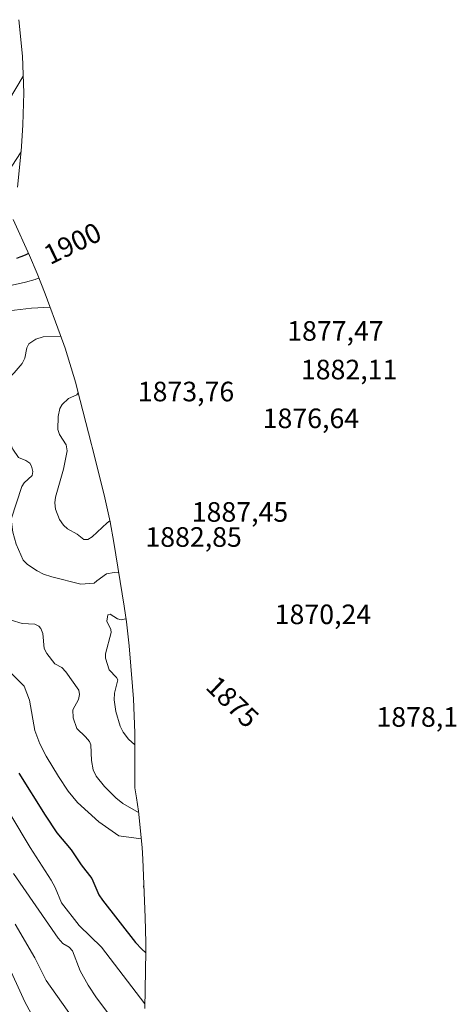
# Model space of a CAD drawing. Units: metres. Extents: x 685281 to 685892, y 4754106 to 4756386.
# Drawn here: x 685591 to 685748, y 4755679 to 4756030 of the extents above; entities that cross this region are included whole.
import ezdxf
from ezdxf.enums import TextEntityAlignment as Align

# ---------------------------------------------------------------- set-up
doc = ezdxf.new("R2010")
doc.units = ezdxf.units.M
doc.header["$MEASUREMENT"] = 0
for name, color, linetype, lineweight in [('Curva de nivel maestra', 36, 'Continuous', 30), ('Curva de nivel normal', 36, 'Continuous', 0), ('Roquedo CxS', 135, 'Continuous', 0), ('Rótulo de curva de nivel directora', 19, 'Continuous', 0), ('Rótulo de punto de cota en terreno', 19, 'Continuous', 0)]:
    doc.layers.add(name, color=color, linetype=linetype, lineweight=lineweight)
doc.styles.add('Arial', font='txt', dxfattribs={"height": 0.2})

# ---------------------------------------------------------------- blocks, each defined once
blk = doc.blocks.new('*U165')
at = {"layer": 'Curva de nivel normal', "color": 36, "linetype": 'Continuous', "lineweight": 0}
for points in [[(685606.23, 4755917.05, 1885), (685599.95, 4755916.85, 1885), (685597.3, 4755916.05, 1885), (685594.8, 4755914.34, 1885), (685594.04, 4755912.97, 1885), (685593.3, 4755909.18, 1885), (685592.34, 4755907.35, 1885), (685589.51, 4755903.96, 1885), (685584.83, 4755899.43, 1885), (685583.73, 4755896.9, 1885), (685583.68, 4755892.32, 1885), (685584.35, 4755889.09, 1885), (685586.37, 4755883.3, 1885), (685589.11, 4755876.8, 1885), (685591.05, 4755873.8, 1885), (685593.69, 4755872.71, 1885), (685595.11, 4755871.75, 1885), (685595.75, 4755870.7, 1885), (685596.22, 4755868.72, 1885), (685595.92, 4755867.39, 1885), (685593.07, 4755864.73, 1885), (685592.22, 4755863.46, 1885), (685588.48, 4755851.7, 1885), (685589.05, 4755847.06, 1885), (685590.23, 4755842.77, 1885), (685592.69, 4755837.07, 1885), (685594.27, 4755835.51, 1885), (685597.7, 4755833.3, 1885), (685600.07, 4755832.09, 1885), (685603.03, 4755831.1, 1885), (685613.32, 4755828.53, 1885), (685618.13, 4755828.89, 1885), (685619.07, 4755829.72, 1885), (685622.58, 4755832.17, 1885), (685625.32, 4755832.71, 1885), (685626.89, 4755832.56, 1885), (685626.91, 4755832.55, 1885)], [(685629.47, 4755816.18, 1885), (685627.78, 4755815.79, 1885), (685626.51, 4755816.19, 1885), (685623.84, 4755817.84, 1885), (685623.04, 4755817.56, 1885), (685622.7, 4755815.3, 1885), (685624.11, 4755812.35, 1885), (685624.23, 4755811.33, 1885), (685622.2, 4755803.65, 1885), (685622.12, 4755802.14, 1885), (685623.48, 4755797.96, 1885), (685626.14, 4755795.25, 1885), (685626.54, 4755794.39, 1885), (685625.35, 4755789.58, 1885), (685625.27, 4755787.23, 1885), (685625.91, 4755783.07, 1885), (685627.42, 4755777.87, 1885), (685628.52, 4755775.72, 1885), (685630.43, 4755773.21, 1885), (685632.63, 4755771.19, 1885)]]:
    blk.add_polyline3d(points, dxfattribs=at)
blk = doc.blocks.new('*U172')
at = {"layer": 'Curva de nivel normal', "color": 36, "linetype": 'Continuous', "lineweight": 0}
for points in [[(685598.43, 4755937.87, 1895), (685597.05, 4755937.35, 1895), (685593.54, 4755936.32, 1895), (685581.25, 4755933.62, 1895), (685569.48, 4755932.11, 1895), (685565.65, 4755931.07, 1895), (685563.57, 4755929.03, 1895), (685561.35, 4755924.84, 1895), (685559.41, 4755919.45, 1895), (685558.14, 4755914.25, 1895), (685557.15, 4755908.18, 1895), (685556.89, 4755901.22, 1895), (685556.27, 4755895.66, 1895), (685556.6, 4755894.57, 1895), (685558.82, 4755890.94, 1895), (685561.06, 4755881.8, 1895), (685561.81, 4755877.33, 1895), (685561.98, 4755874.45, 1895), (685559.11, 4755861.51, 1895), (685560.63, 4755856.21, 1895), (685561.04, 4755851.76, 1895), (685562.21, 4755847.01, 1895), (685564, 4755835.58, 1895), (685566, 4755828.53, 1895), (685568.34, 4755824.09, 1895), (685569.43, 4755820.26, 1895), (685570.58, 4755817.86, 1895), (685574.69, 4755811.49, 1895), (685581.63, 4755803.27, 1895), (685593.16, 4755792.13, 1895), (685594.98, 4755787.14, 1895), (685596.91, 4755776.28, 1895), (685598.69, 4755771.48, 1895), (685600.95, 4755767.13, 1895), (685605.35, 4755759.91, 1895), (685608.87, 4755754.58, 1895), (685612.19, 4755750.55, 1895), (685619.73, 4755743.61, 1895), (685626.98, 4755738.69, 1895), (685634.92, 4755737.55, 1895)], [(685635.88, 4755720.8, 1895), (685635.76, 4755720.68, 1895), (685635.87, 4755719.88, 1895), (685635.92, 4755719.83, 1895)]]:
    blk.add_polyline3d(points, dxfattribs=at)

msp = doc.modelspace()

# ---------------------------------------------------------------- linework, layer by layer
at = {"layer": 'Curva de nivel maestra', "color": 36, "linetype": 'Continuous', "lineweight": 30}
for points in [[(685594.6907, 4755946.5927, 1900), (685593.73, 4755946.17, 1900), (685592.28, 4755945.57, 1900), (685591.55, 4755945.29, 1900), (685590.38, 4755944.86, 1900)], [(685591.18, 4755761.04, 1900), (685600.6, 4755746.01, 1900), (685604.83, 4755739.76, 1900), (685609.94, 4755733.65, 1900), (685613.43, 4755728.31, 1900), (685617.26, 4755723.41, 1900), (685619.74, 4755717.65, 1900), (685621.06, 4755715.67, 1900), (685632.83, 4755700.61, 1900), (685635.13, 4755698.14, 1900), (685636.5478, 4755696.9384, 1900)]]:
    msp.add_polyline3d(points, dxfattribs=at)
at = {"layer": 'Curva de nivel normal', "color": 36, "linetype": 'Continuous', "lineweight": 0}
for points in [[(685592.734, 4756009.9849, 1920), (685587.53, 4756001.13, 1920)], [(685592.0289, 4755982.9461, 1915), (685588.74, 4755977.75, 1915)], [(685602.3882, 4755927.4785, 1890), (685595.67, 4755927.11, 1890), (685585.58, 4755925.85, 1890)], [(685612.4319, 4755896.8155, 1880), (685611.93, 4755896.15, 1880), (685608.98, 4755894.88, 1880), (685606.64, 4755892.67, 1880), (685605.88, 4755891.22, 1880), (685605.29, 4755888.38, 1880), (685605.18, 4755883.75, 1880), (685605.78, 4755881.93, 1880), (685608.07, 4755878.27, 1880), (685608.45, 4755876.11, 1880), (685607.21, 4755869.64, 1880), (685604.25, 4755859.64, 1880), (685604.05, 4755857.55, 1880), (685604.3, 4755855.34, 1880), (685605.74, 4755851.65, 1880), (685607.13, 4755849.62, 1880), (685608.6, 4755848.31, 1880), (685612, 4755846.36, 1880), (685614.41, 4755844.51, 1880), (685615.84, 4755844.45, 1880), (685617.35, 4755845.38, 1880), (685622.75, 4755850.38, 1880), (685623.7526, 4755851.1974, 1880)], [(685588.51, 4755815.62, 1890), (685592.33, 4755814.49, 1890), (685596.89, 4755814.23, 1890), (685598.29, 4755813.52, 1890), (685599.04, 4755812.71, 1890), (685599.78, 4755810.87, 1890), (685600.21, 4755805.55, 1890), (685601.25, 4755803.81, 1890), (685604.1, 4755800.06, 1890), (685606.54, 4755798.72, 1890), (685607.94, 4755797.28, 1890), (685612.65, 4755790.65, 1890), (685612.82, 4755789.08, 1890), (685612.52, 4755787.38, 1890), (685610.49, 4755783.68, 1890), (685610.56, 4755780.85, 1890), (685611.89, 4755777.02, 1890), (685614.98, 4755773.96, 1890), (685616.41, 4755772.34, 1890), (685616.98, 4755771.12, 1890), (685617.17, 4755765.62, 1890), (685617.71, 4755762.29, 1890), (685618.87, 4755759.92, 1890), (685621.76, 4755756.28, 1890), (685625.88, 4755752.2, 1890), (685628.34, 4755750.24, 1890), (685633.9868, 4755746.9894, 1890)], [(685581.01, 4755758.23, 1905), (685595.27, 4755734.55, 1905), (685602.8, 4755722.83, 1905), (685604.22, 4755720.27, 1905), (685606.45, 4755714.74, 1905), (685612.71, 4755706.62, 1905), (685620.71, 4755698.9, 1905), (685636.2602, 4755678.6566, 1905)], [(685589.27, 4755725.23, 1910), (685605.31, 4755702.08, 1910), (685606.86, 4755700.25, 1910), (685609.24, 4755698.92, 1910), (685610.36, 4755697.63, 1910), (685613.1, 4755690.51, 1910), (685615.96, 4755685.35, 1910), (685618.91, 4755680.84, 1910), (685623.02, 4755675.44, 1910)], [(685589.89, 4755707.13, 1915), (685596.86, 4755695.12, 1915), (685599.96, 4755688.92, 1915), (685601, 4755687.05, 1915), (685612.51, 4755670.66, 1915)], [(685586.73, 4755694.03, 1920), (685593.34, 4755679.44, 1920), (685597.19, 4755672.39, 1920)]]:
    msp.add_polyline3d(points, dxfattribs=at)
at = {"layer": 'Roquedo CxS', "color": 135, "linetype": 'Continuous', "lineweight": 0}
for points in [[(685591.2189, 4756030.1053, 1922.6627), (685592.5017, 4756017.0807, 1919.8981), (685592.9301, 4756004.0001, 1917.1487), (685592.5991, 4755992.5007, 1915.0052), (685592.1591, 4755984.8607, 1913.799), (685592.0619, 4755983.2795, 1913.5321), (685590.7791, 4755970.2549, 1910.022)], [(685591.2189, 4756030.1053, 1922.6627), (685592.5017, 4756017.0807, 1919.8981), (685592.9301, 4756004.0001, 1917.1487), (685592.5991, 4755992.5007, 1915.0052), (685592.1591, 4755984.8607, 1913.799), (685592.0619, 4755983.2795, 1913.5321), (685590.7791, 4755970.2549, 1910.022)], [(685589.1555, 4755958.7503, 1905.342), (685595.0317, 4755945.8439, 1897.2149), (685597.7859, 4755939.5067, 1893.6977), (685600.6411, 4755932.2133, 1890.3373), (685605.9811, 4755917.7433, 1883.7388), (685607.7361, 4755912.7879, 1882.0377), (685611.5353, 4755900.2639, 1879.6919), (685612.0641, 4755898.2481, 1879.4378), (685617.1541, 4755878.4281, 1877.4185), (685617.4145, 4755877.4029, 1877.3607), (685621.6645, 4755860.4829, 1878.752), (685623.8471, 4755850.7781, 1881.5776), (685625.1689, 4755843.4157, 1882.8865), (685628.8189, 4755820.6457, 1884.4374), (685629.6289, 4755815.0953, 1883.3183), (685630.5731, 4755806.4883, 1883.4082), (685631.8431, 4755792.0283, 1882.5542), (685632.1819, 4755787.6107, 1882.8288), (685632.6081, 4755775.3951, 1884.2157), (685632.6927, 4755755.8239, 1887.669), (685633.2483, 4755752.2715, 1888.7565), (685633.9391, 4755747.4753, 1890.8762), (685635.2219, 4755734.4507, 1897.1666), (685635.4507, 4755730.2991, 1896.3459), (685636.3807, 4755709.4891, 1896.6751), (685636.5801, 4755700.5601, 1899.1441), (685636.5553, 4755697.4147, 1900.596), (685636.2337, 4755676.9607, 1905.6844)], [(685589.1555, 4755958.7503, 1905.342), (685595.0317, 4755945.8439, 1897.2149), (685597.7859, 4755939.5067, 1893.6977), (685600.6411, 4755932.2133, 1890.3373), (685605.9811, 4755917.7433, 1883.7388), (685607.7361, 4755912.7879, 1882.0377), (685611.5353, 4755900.2639, 1879.6919), (685612.0641, 4755898.2481, 1879.4378), (685617.1541, 4755878.4281, 1877.4185), (685617.4145, 4755877.4029, 1877.3607), (685621.6645, 4755860.4829, 1878.752), (685623.8471, 4755850.7781, 1881.5776), (685625.1689, 4755843.4157, 1882.8865), (685628.8189, 4755820.6457, 1884.4374), (685629.6289, 4755815.0953, 1883.3183), (685630.5731, 4755806.4883, 1883.4082), (685631.8431, 4755792.0283, 1882.5542), (685632.1819, 4755787.6107, 1882.8288), (685632.6081, 4755775.3951, 1884.2157), (685632.6927, 4755755.8239, 1887.669), (685633.2483, 4755752.2715, 1888.7565), (685633.9391, 4755747.4753, 1890.8762), (685635.2219, 4755734.4507, 1897.1666), (685635.4507, 4755730.2991, 1896.3459), (685636.3807, 4755709.4891, 1896.6751), (685636.5801, 4755700.5601, 1899.1441), (685636.5553, 4755697.4147, 1900.596), (685636.2337, 4755676.9607, 1905.6844)]]:
    msp.add_polyline3d(points, dxfattribs=at)

# ---------------------------------------------------------------- block references
at = {"layer": 'Curva de nivel normal', "color": 36, "linetype": 'Continuous', "lineweight": 0}
for name in ['*U172', '*U165']:
    msp.add_blockref(name, (0, 0), dxfattribs=at)

# ---------------------------------------------------------------- texts
at = {"layer": 'Rótulo de curva de nivel directora', "color": 19, "linetype": 'Continuous', "lineweight": 0, "style": 'Arial'}
for s, rotation, p in [('1900', 25.922233, (685610.388, 4755950.2283)), ('1875', -44.255893, (685667.5629, 4755786.5102))]:
    msp.add_text(s, height=7, rotation=rotation, dxfattribs=at).set_placement(p, align=Align.MIDDLE_CENTER)
at = {"layer": 'Rótulo de punto de cota en terreno', "color": 19, "linetype": 'Continuous', "lineweight": 0, "style": 'Arial'}
for s, p in [('1877,47', (685687.0939, 4755913.2739)), ('1882,11', (685691.9839, 4755899.4797)), ('1873,76', (685633.7017, 4755891.6339)), ('1876,64', (685678.3339, 4755882.0739)), ('1887,45', (685652.9839, 4755848.6339)), ('1882,85', (685636.4239, 4755839.6939)), ('1870,24', (685682.6339, 4755812.0739)), ('1878,1', (685718.9839, 4755775.4339))]:
    msp.add_text(s, height=7, dxfattribs=at).set_placement(p, align=Align.BOTTOM_LEFT)

doc.saveas('drawing.dxf')
